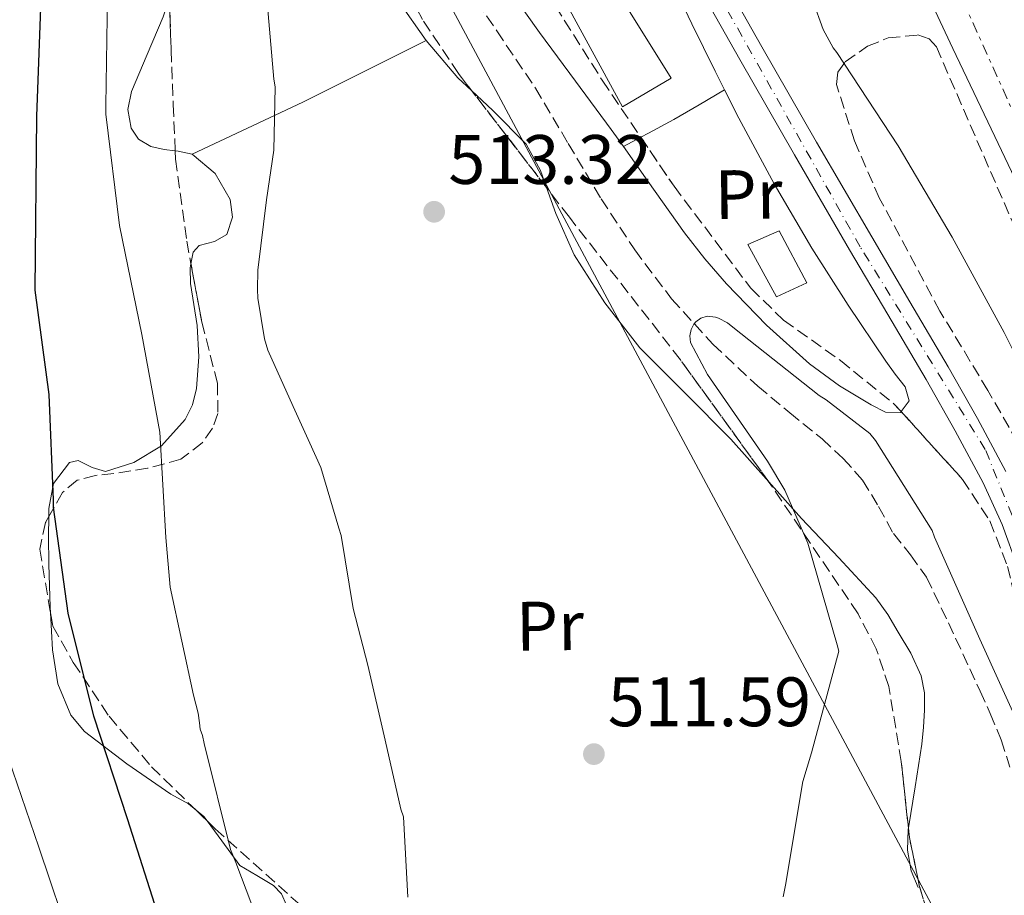
# Model space of a CAD drawing. Units: metres. Extents: x 617326 to 620781, y 4750249 to 4752627.
# Drawn here: x 619258 to 619399, y 4751987 to 4752113 of the extents above; entities that cross this region are included whole.
import ezdxf
from ezdxf.enums import TextEntityAlignment as Align

# ---------------------------------------------------------------- set-up
doc = ezdxf.new("R2010")
doc.units = ezdxf.units.M
doc.header["$MEASUREMENT"] = 0
for name, pattern in [('DGN Style 3', [2.435890702152634, 1.739921930109024, -0.6959687720436097]), ('DGN Style 4', [2.7856150101045474, 1.391937544087219, -0.6959687720436097, 0.001739921930109024, -0.6959687720436097]), ('DGN Style 7', [3.4798438602180486, 1.565929737098122, -0.6959687720436097, 0.5219765790327072, -0.6959687720436097])]:
    doc.linetypes.add(name, pattern=pattern)
for name, color, linetype, lineweight in [('Barranco lineal', 142, 'DGN Style 3', 13), ('Carretera', 9, 'Continuous', 0), ('Cota de punto acotado terreno', 7, 'Continuous', 0), ('Curva de nivel directora', 30, 'Continuous', 30), ('Curva de nivel intermedia', 30, 'Continuous', 0), ('Edificio', 1, 'Continuous', 13), ('Eje de carretera', 7, 'DGN Style 4', 0), ('Etiqueta de uso rústico', 92, 'Continuous', 0), ('Línea de asfalto', 7, 'Continuous', 13), ('Línea de cambio de uso (parcela vista)', 92, 'Continuous', 0), ('Línea eléctrica', 6, 'DGN Style 7', 0), ('Línea telefónica', 7, 'Continuous', 0), ('Piscina', 1, 'Continuous', 0), ('Punto acotado terreno (símbolo)', 7, 'Continuous', 0), ('Zona arbolada', 92, 'DGN Style 3', 0)]:
    doc.layers.add(name, color=color, linetype=linetype, lineweight=lineweight)
doc.styles.add('Style-Arial', font='arial.ttf')

# ---------------------------------------------------------------- blocks, each defined once
blk = doc.blocks.new('5PATER')
at = {"layer": 'Punto acotado terreno (símbolo)', "linetype": 'Continuous', "lineweight": 0}
h = blk.add_hatch(color=51, dxfattribs=at)
edge = h.paths.add_edge_path()
edge.add_ellipse((0, 0), major_axis=(-0.1095731443231308, -0.1110710700762829), ratio=0.9994222409660317, start_angle=0, end_angle=360)

msp = doc.modelspace()

# ---------------------------------------------------------------- linework, layer by layer
at = {"layer": 'Barranco lineal', "color": 142, "linetype": 'DGN Style 3', "lineweight": 13}
msp.add_polyline3d([(619320.9400000004, 4752119.42, 512.4900000000052), (619326.54, 4752111.230000001, 512.3500000000058), (619332.0800000001, 4752103.029999999, 512.2299999999959), (619336.7800000003, 4752095.100000001, 512.1600000000036), (619341.4900000002, 4752087.16, 512.1000000000058), (619346.3099999996, 4752079.84, 511.9900000000052), (619351.5999999996, 4752072.82, 511.7799999999989), (619357.5300000003, 4752066.300000001, 511.25), (619363.9500000002, 4752060.279999999, 510.6999999999971), (619368.5499999998, 4752056.49, 510.5399999999936), (619373.1699999999, 4752052.730000001, 510.3800000000047), (619376.2199999997, 4752049.92, 510.2200000000012), (619378.9900000002, 4752046.84, 510.0599999999977), (619381.2699999996, 4752043.039999999, 509.8899999999995), (619383.4100000003, 4752039.16, 509.7400000000052), (619385.8799999999, 4752036.09, 509.6600000000035), (619388.1399999997, 4752032.890000001, 509.6100000000006), (619391.29, 4752026.350000001, 509.4600000000065), (619394.3499999996, 4752019.77, 509.2899999999936), (619395.8300000001, 4752016.57, 509.1900000000023), (619397.29, 4752013.369999999, 509.1000000000058), (619398.8499999996, 4752009.58, 509.0099999999948), (619400.1100000005, 4752005.689999999, 508.8999999999942)], dxfattribs=at)
at = {"layer": 'Carretera', "color": 9, "linetype": 'Continuous', "lineweight": 0}
for points in [[(619290.3900000015, 4752209.529999998, 516.320000000007), (619292.3599999985, 4752205.119999998, 516.029999999999), (619295.2500000009, 4752201.550000001, 515.7400000000052), (619299.2100000015, 4752198.460000002, 515.5800000000017), (619303.5599999991, 4752195.46, 515.4799999999959), (619310.5199999993, 4752191.210000001, 515.4700000000012), (619313.7100000011, 4752189.009999999, 515.4499999999971), (619317.6299999994, 4752186.310000001, 515.4499999999971), (619322.4799999997, 4752181.369999999, 515.2700000000041), (619328.1700000028, 4752173.340000001, 515.0099999999948), (619332.9699999995, 4752165.02, 514.779999999999), (619343.2800000004, 4752146.699999999, 514.3300000000017), (619353.579999998, 4752128.4, 513.8800000000047), (619359.0000000005, 4752118.790000001, 513.9600000000064), (619364.5599999992, 4752108.930000001, 514.0200000000041), (619372.3799999979, 4752095.300000002, 513.9499999999971), (619380.2899999983, 4752081.699999998, 513.6999999999971), (619385.7399999977, 4752072.399999999, 513.3500000000058), (619391.2399999984, 4752063.07, 513.070000000007), (619395.4499999996, 4752055.67, 513.0599999999977), (619399.5399999998, 4752048.080000001, 513.070000000007)], [(619401.2600000009, 4752034.23, 513), (619399.0199999991, 4752040.45, 513.070000000007), (619396.2699999998, 4752046.460000001, 513.070000000007), (619392.2600000021, 4752053.899999999, 513.0599999999977), (619388.079999998, 4752061.239999999, 513.070000000007), (619382.6000000016, 4752070.550000002, 513.3500000000058), (619377.1299999999, 4752079.859999998, 513.6999999999971), (619369.2199999996, 4752093.470000001, 513.9499999999971), (619361.3899999998, 4752107.13, 514.0200000000041), (619355.8199999997, 4752117.000000001, 513.9600000000064), (619350.3999999994, 4752126.609999999, 513.8800000000047), (619340.1000000021, 4752144.909999999, 514.3300000000017), (619329.8, 4752163.220000001, 514.779999999999), (619325.1000000016, 4752171.36, 515.0099999999948), (619319.6700000024, 4752179.020000001, 515.2700000000041), (619315.2699999991, 4752183.5, 515.4199999999983), (619308.5300000022, 4752188.150000001, 515.4700000000012), (619301.5699999996, 4752192.4, 515.4799999999959), (619297.05, 4752195.520000001, 515.5800000000017), (619292.6800000003, 4752198.929999999, 515.7400000000052), (619289.2199999981, 4752203.189999999, 516.029999999999), (619286.9800000006, 4752208.210000002, 516.320000000007)]]:
    msp.add_polyline3d(points, dxfattribs=at)
at = {"layer": 'Curva de nivel directora', "color": 30, "linetype": 'Continuous', "lineweight": 30, "elevation": 525.0000000000001, "flags": 128}
msp.add_lwpolyline([(619278.2400000006, 4751983.710000001), (619273.5800000002, 4751998.250000001), (619268.75, 4752012.970000002), (619265.0799999998, 4752027.750000001), (619262.9599999987, 4752042.930000001), (619262.9599999987, 4752044.020000001), (619262.3499999985, 4752059.11), (619260.339999999, 4752074.039999999), (619260.5800000004, 4752099.000000002), (619261.230000001, 4752117.189999999), (619261.0900000001, 4752118.430000001), (619258.6499999993, 4752133.380000001), (619254.2900000006, 4752148.28)], dxfattribs=at)
at = {"layer": 'Curva de nivel intermedia', "color": 30, "linetype": 'Continuous', "lineweight": 0, "flags": 128}
for points, elevation in [([(619333.5400000013, 4752217.71), (619341.4000000001, 4752203.63), (619350.1200000017, 4752191.33), (619359.7000000017, 4752178.5), (619364.5499999998, 4752169.84), (619366.5000000012, 4752164.99), (619372.600000001, 4752151.01), (619379.0600000008, 4752136.939999999), (619385.4300000009, 4752122.619999998), (619391.9100000008, 4752108.7), (619398.4400000019, 4752095.069999999), (619405.1000000006, 4752081.039999999)], 520), ([(619294.5199999994, 4751977.710000002), (619289.1100000002, 4751991.980000001), (619288.3700000005, 4751993.859999998), (619284.5800000017, 4752009.069999998), (619284.3400000003, 4752010.210000001), (619284.0200000008, 4752011.13), (619283.8900000011, 4752012.029999998), (619283.7100000001, 4752013.430000001), (619283.0300000005, 4752015.989999999), (619279.6900000012, 4752031.480000001), (619279.070000002, 4752038.619999998), (619278.2100000015, 4752053.689999999), (619275.6400000011, 4752067.720000001), (619272.4200000003, 4752083.34), (619270.4600000001, 4752099.31), (619270.48, 4752100.529999998), (619270.7200000014, 4752116.34)], 520), ([(619313.7599999999, 4751987.05), (619313.1400000007, 4751998.57), (619312.7800000008, 4751999.659999999), (619310.5200000011, 4752009.539999999), (619308.04, 4752020.279999998), (619305.9600000012, 4752028.42), (619304.2400000002, 4752038.869999998), (619303.8700000015, 4752039.930000001), (619301.2899999998, 4752048.63), (619299.7300000018, 4752052.119999998), (619297.3500000014, 4752057.4), (619293.6900000002, 4752065.449999999), (619293.2099999996, 4752067.079999999), (619292.2700000008, 4752072.930000001), (619292.2400000017, 4752074.140000001), (619292.280000002, 4752076.909999999), (619293.5200000004, 4752087.01), (619294.5799999997, 4752094.140000001), (619294.7400000007, 4752103.159999999), (619294.62, 4752104.070000002), (619294.5799999997, 4752104.31), (619293.5100000014, 4752116.51)], 515.0000000000001), ([(619371.8600000012, 4752115.539999999), (619373.3499999997, 4752111.449999999), (619374.7600000001, 4752108.829999999), (619375.280000001, 4752108.119999999), (619384.100000001, 4752094.75), (619391.8400000014, 4752081.649999999), (619399.2700000012, 4752067.970000001), (619406.3200000009, 4752053.949999999)], 515.0000000000001), ([(619367.600000001, 4751987.100000001), (619367.9200000005, 4751988.76), (619370.4000000015, 4752003.619999999), (619371.6599999999, 4752007.739999999), (619375.5700000015, 4752022.300000001), (619375.3300000001, 4752023.210000001), (619371.1200000013, 4752037.769999999), (619367.82, 4752045.38), (619365.3700000001, 4752049.539999999), (619356.7500000013, 4752061.980000001), (619354.2900000004, 4752066.569999999), (619354.2100000001, 4752067.529999998), (619354.4100000011, 4752068.429999999), (619354.8, 4752069.189999999), (619355.0900000005, 4752069.52), (619355.77, 4752070.039999999), (619356.7100000011, 4752070.310000001), (619357.9000000001, 4752070.189999999), (619358.3400000005, 4752070.050000002), (619359.6000000011, 4752069.380000001), (619360.3700000001, 4752068.769999999), (619372.7599999997, 4752058.939999998), (619373.77, 4752058.350000001), (619380.0399999997, 4752053.52), (619380.8300000009, 4752052.519999999), (619388.9600000002, 4752039.59), (619389.2900000011, 4752038.66), (619395.8100000012, 4752024.02), (619402.1700000003, 4752010.01)], 510), ([(619265.6800000012, 4751979.859999999), (619260.8799999999, 4751994.180000001), (619255.8999999999, 4752008.749999999)], 530.0000000000001)]:
    msp.add_lwpolyline(points, dxfattribs=dict(at, elevation=elevation))
at = {"layer": 'Edificio', "color": 1, "linetype": 'Continuous', "lineweight": 13}
msp.add_polyline3d([(619351.54, 4752104.460000001, 516.0899999999965), (619344.5599999996, 4752100.369999999, 516.1499999999943), (619325.4199999999, 4752135.5, 515.2599999999948), (619330.4800000006, 4752138.26, 515.1900000000023)], close=True, dxfattribs=at)
at = {"layer": 'Edificio', "color": 51, "linetype": 'Continuous', "lineweight": 13}
msp.add_polyline3d([(619330.4800000006, 4752138.26, 515.1900000000023), (619325.4199999999, 4752135.5, 515.2599999999948), (619344.5599999996, 4752100.369999999, 516.1499999999943), (619351.54, 4752104.460000001, 516.0899999999965), (619330.4800000006, 4752138.26, 515.1900000000023)], dxfattribs=at)
at = {"layer": 'Eje de carretera', "color": 7, "linetype": 'DGN Style 4', "lineweight": 0}
msp.add_polyline3d([(619402.6000000016, 4752036.420000001, 512.9799999999959), (619396.5699999989, 4752051.230000001, 513.0599999999976), (619378.6499999971, 4752080.26, 513.6900000000024), (619338.4099999995, 4752151.960000002, 514.479999999996), (619324.3900000004, 4752175.920000001, 515.1300000000048), (619315.0399999984, 4752186.250000002, 515.4400000000024), (619296.5399999978, 4752198.529999999, 515.2899999999937), (619289.6299999988, 4752205.029999999, 516.1000000000058), (619279.8900000001, 4752237.570000002, 517.1699999999983), (619269.379999998, 4752272.840000001, 518.3899999999994), (619264.1299999978, 4752302.91, 519.4499999999972), (619262.9600000009, 4752326.690000001, 520.6100000000007), (619263.9299999988, 4752343.050000002, 521.3999999999943), (619266.479999999, 4752434.58, 524.5), (619266.479999999, 4752454.460000002, 525.1600000000036), (619264.3400000001, 4752463.220000002, 525.259999999995), (619256.3599999981, 4752479.59, 525.300000000003), (619211.600000001, 4752570.62, 525.2200000000012), (619197.0399999986, 4752600.150000001, 526.2899999999936)], dxfattribs=at)
at = {"layer": 'Línea de asfalto', "color": 7, "linetype": 'Continuous', "lineweight": 13}
for points in [[(619286.9800000001, 4752208.210000004, 516.3200000000071), (619289.2199999975, 4752203.189999999, 516.029999999999), (619292.6799999998, 4752198.930000001, 515.7400000000054), (619297.0499999997, 4752195.520000001, 515.5800000000019), (619301.5699999991, 4752192.4, 515.479999999996), (619308.5300000019, 4752188.150000001, 515.4700000000012), (619315.2699999987, 4752183.5, 515.4199999999983), (619319.6700000019, 4752179.020000001, 515.2700000000042), (619325.1000000011, 4752171.360000002, 515.0099999999949), (619329.7999999995, 4752163.220000001, 514.779999999999), (619340.1000000016, 4752144.91, 514.3300000000017), (619350.399999999, 4752126.61, 513.8800000000047), (619355.8199999993, 4752117.000000001, 513.9600000000064), (619361.3899999993, 4752107.130000001, 514.0200000000041), (619369.2199999992, 4752093.470000002, 513.9499999999971), (619377.1299999994, 4752079.859999999, 513.6999999999971), (619382.6000000011, 4752070.550000002, 513.3500000000058), (619388.0799999974, 4752061.24, 513.070000000007), (619392.2600000016, 4752053.9, 513.0599999999976), (619396.2699999993, 4752046.460000001, 513.070000000007), (619399.0199999987, 4752040.450000001, 513.070000000007), (619401.2600000005, 4752034.230000001, 513)], [(619399.5399999993, 4752048.080000003, 513.070000000007), (619395.449999999, 4752055.67, 513.0599999999976), (619391.2399999979, 4752063.070000002, 513.070000000007), (619385.7399999973, 4752072.4, 513.3500000000058), (619380.2899999977, 4752081.699999999, 513.6999999999971), (619372.3799999974, 4752095.300000003, 513.9499999999971), (619364.5599999988, 4752108.930000001, 514.0200000000041), (619358.9999999999, 4752118.790000002, 513.9600000000064), (619353.5799999974, 4752128.4, 513.8800000000047), (619343.2799999999, 4752146.7, 514.3300000000017), (619332.969999999, 4752165.02, 514.779999999999), (619328.1700000024, 4752173.340000002, 515.0099999999949), (619322.4799999993, 4752181.37, 515.2700000000042), (619317.629999999, 4752186.310000002, 515.4199999999983)]]:
    msp.add_polyline3d(points, dxfattribs=at)
at = {"layer": 'Línea de cambio de uso (parcela vista)', "color": 92, "linetype": 'Continuous', "lineweight": 0, "extrusion": (0.3048402538724385, -0.4899447249242653, 0.8167169559510035), "elevation": -2139059.027799977, "flags": 128}
msp.add_lwpolyline([(3036268.511670861, 3028432.749976742), (3036285.92001635, 3028430.202486346), (3036305.606847067, 3028427.96693355)], dxfattribs=at)
at = {"layer": 'Línea de cambio de uso (parcela vista)', "color": 92, "linetype": 'Continuous', "lineweight": 0, "extrusion": (0.03686381481824285, 0.0331354879791673, 0.9987707938228014), "elevation": 180806.9235069842, "flags": 128}
msp.add_lwpolyline([(3120203.11972462, -3632869.741892968), (3120196.134118109, -3632869.540146409), (3120193.421661008, -3632869.780224814)], dxfattribs=at)
at = {"layer": 'Línea de cambio de uso (parcela vista)', "color": 92, "linetype": 'Continuous', "lineweight": 0, "extrusion": (-0.1923473283178724, -0.1009637469105933, 0.9761192688902062), "elevation": -598418.8838934244, "flags": 128}
msp.add_lwpolyline([(-3919811.261144144, 2691275.957191008), (-3919811.261144144, 2691278.858653237)], dxfattribs=at)
at = {"layer": 'Línea de cambio de uso (parcela vista)', "color": 92, "linetype": 'Continuous', "lineweight": 0, "extrusion": (0.08787965614468805, -0.05310662529081962, 0.9947144577144297), "elevation": -197431.5481308948, "flags": 128}
msp.add_lwpolyline([(4387428.084960655, 1917654.949048283), (4387427.404838173, 1917656.896850483), (4387427.225584796, 1917657.284463121)], dxfattribs=at)
at = {"layer": 'Línea de cambio de uso (parcela vista)', "color": 92, "linetype": 'Continuous', "lineweight": 0, "extrusion": (0.2457275524808874, 0.04949506080523713, 0.9680744852064013), "elevation": 387879.9898558525, "flags": 128}
msp.add_lwpolyline([(4536156.598604783, -1495938.227223898), (4536157.336022672, -1495937.870968266), (4536158.424863882, -1495936.935049214)], dxfattribs=at)
at = {"layer": 'Línea de cambio de uso (parcela vista)', "color": 92, "linetype": 'Continuous', "lineweight": 0}
for points in [[(619317.6667999999, 4752173.175600001, 514.0246000000043), (619318.3799999999, 4752173.029999999, 514.0099999999948), (619319.79, 4752172.109999999, 513.9799999999959), (619323.6299999999, 4752167.34, 513.8800000000047), (619326.4500000002, 4752162.32, 513.779999999999), (619330.8600000005, 4752153.34, 513.679999999993), (619335.4699999997, 4752144.529999999, 513.6600000000036), (619340.0300000003, 4752138.560000001, 513.7599999999948), (619344.5599999996, 4752132.560000001, 513.9799999999959), (619345.9000000004, 4752130.289999999, 514.1100000000006), (619347.1200000001, 4752127.949999999, 514.2299999999959), (619350.79, 4752120.109999999, 514.1900000000023), (619354.4800000006, 4752112.27, 513.9100000000036), (619357.8300000001, 4752105.470000001, 513.5599999999977), (619359.1787999999, 4752102.8093, 513.4223999999958)], [(619344.6896000003, 4752094.659700001, 511.9168000000063), (619342.9600000001, 4752097.100000001, 511.929999999993), (619337.8099999996, 4752104.050000001, 512.3800000000047), (619332.6600000003, 4752110.99, 512.8899999999994), (619328.6399999997, 4752116.680000001, 512.9799999999959), (619324.7800000003, 4752122.51, 513.0800000000017), (619322.3899999997, 4752126.890000001, 513.279999999999), (619320.8799999999, 4752131.600000001, 513.4600000000064), (619320.0300000003, 4752137.65, 513.4799999999959), (619319.2199999997, 4752143.699999999, 513.529999999999), (619318.6399999997, 4752146.800000001, 513.6199999999953), (619318.0599999996, 4752149.9, 513.7200000000012), (619317.5756000001, 4752154.1555, 513.6992000000029)], [(619309.3141000001, 4752125.319499999, 513.8261999999959), (619309.54, 4752124.24, 513.8000000000029), (619310.5800000001, 4752119.699999999, 513.7200000000012), (619312.4299999997, 4752115.51, 513.6999999999971), (619316.4199999999, 4752109.859999999, 513.7100000000064)], [(619280.4272999996, 4752094.046, 516.7097999999969), (619278.8300000001, 4752094.220000001, 516.8600000000006), (619276.9500000002, 4752094.67, 516.8899999999994), (619275.1799999997, 4752095.699999999, 516.9199999999983), (619274.0899999999, 4752097.300000001, 517.1000000000058), (619273.6500000004, 4752099.949999999, 517.5), (619274.1600000003, 4752102.539999999, 517.75), (619276.4199999999, 4752107.83, 517.8300000000017), (619278.7000000002, 4752113.230000001, 517.75), (619279.5886000004, 4752115.986099999, 517.6732000000047)], [(619322.9315999999, 4752102.673000001, 513.7081000000035), (619325.9699999997, 4752099.84, 513.6900000000023), (619330.7300000006, 4752094.99, 513.6600000000036), (619332.7800000003, 4752091.210000001, 513.6199999999953), (619333.6507000001, 4752088.790200001, 513.5769)], [(619347.1973000001, 4752095.976, 512.5503000000026), (619348.3099999996, 4752096.560000001, 512.8300000000017), (619351.9199999999, 4752098.51, 513.529999999999), (619355.5499999998, 4752100.630000001, 513.5800000000017), (619359.1787999999, 4752102.8093, 513.4199999999983)], [(619359.1787999999, 4752102.8093, 513.4223999999958), (619361.2599999999, 4752098.699999999, 513.2100000000064), (619366.3200000003, 4752089.310000001, 512.820000000007), (619371.6900000004, 4752080.08, 512.6300000000047), (619376.9100000003, 4752071.92, 512.6600000000036), (619382.3200000003, 4752063.890000001, 512.6999999999971), (619383.6799999997, 4752062.029999999, 512.6999999999971), (619385.0700000003, 4752060.180000001, 512.6999999999971), (619385.6500000004, 4752058.189999999, 512.570000000007), (619384.5197000002, 4752056.652000001, 512.2179000000033)], [(619282.6879000004, 4752077.849300001, 517.4853000000003), (619282.9900000002, 4752079.5, 517.5), (619283.8399999999, 4752080.460000001, 517.3800000000047), (619286.0700000003, 4752081.060000001, 517.0500000000029), (619287.8499999996, 4752082.060000001, 516.7299999999959), (619288.6399999997, 4752084.529999999, 516.429999999993), (619288.2999999998, 4752087.060000001, 516.2200000000012), (619286.1600000003, 4752090.779999999, 516.2100000000064), (619282.8600000005, 4752093.58, 516.4700000000012)], [(619384.5197000002, 4752056.652000001, 512.2179000000033), (619384.4299999997, 4752056.529999999, 512.1900000000023), (619382.29, 4752056.550000001, 512.0200000000041), (619380.2100000001, 4752057.619999999, 511.8600000000006), (619375.6600000003, 4752060.359999999, 511.4700000000012), (619371.3700000001, 4752063.5, 511.1000000000058), (619365.2199999997, 4752069.050000001, 511.2400000000052), (619359.4699999997, 4752074.960000001, 511.7400000000052), (619356.3700000001, 4752078.539999999, 511.8099999999977), (619353.4500000002, 4752082.26, 511.8600000000006), (619348.2100000001, 4752089.689999999, 511.8899999999995), (619344.6896000003, 4752094.659700001, 511.9168000000063)], [(619333.6507000001, 4752088.790200001, 513.5769), (619335, 4752085.039999999, 513.5099999999948), (619337.6500000004, 4752079.119999999, 513.3399999999965), (619342.0300000003, 4752072.24, 512.6699999999983), (619347.0499999998, 4752065.810000001, 511.9900000000052), (619353.6100000005, 4752059.26, 511.6999999999971), (619360.1100000005, 4752052.689999999, 511.4199999999983), (619365.1699999999, 4752046.99, 511.1900000000023), (619365.5214000001, 4752046.594000001, 511.1747000000032)], [(619262.3054999998, 4752041.609099999, 525.075800000006), (619262.3200000003, 4752042.77, 524.9799999999959), (619262.9900000002, 4752046.33, 524.1199999999953), (619265.2599999999, 4752049.359999999, 523.1300000000047), (619266.5199999996, 4752049.65, 522.8099999999977), (619268.5, 4752048.640000001, 522.320000000007), (619270.4500000002, 4752048.08, 521.8500000000058), (619274.5099999999, 4752049.359999999, 520.9900000000052), (619278.4500000002, 4752051.730000001, 520.1900000000023), (619281.8700000001, 4752055.52, 518.6300000000047), (619282.9000000004, 4752057.619999999, 517.7899999999936), (619283.5, 4752059.980000001, 517.2400000000052), (619283.8200000003, 4752064.5, 516.9400000000023), (619283.5700000003, 4752069.01, 517.0500000000029), (619283.0999999996, 4752072.02, 517.2100000000064), (619282.6100000005, 4752075.02, 517.3699999999953), (619282.5800000001, 4752077.26, 517.4799999999959), (619282.6879000004, 4752077.849300001, 517.4853000000003)], [(619365.5214000001, 4752046.594000001, 511.1747000000032), (619370.2199999997, 4752041.300000001, 510.9700000000012), (619375.5899999999, 4752035.66, 510.7299999999959), (619380.9100000003, 4752029.970000001, 510.4600000000065), (619382.6100000005, 4752027.58, 510.1699999999983), (619384.1100000005, 4752025.039999999, 509.820000000007), (619385.8899999997, 4752022.02, 509.5200000000041), (619387.3700000001, 4752018.77, 509.3000000000029), (619387.8700000001, 4752016.310000001, 509.2700000000041), (619387.8799999999, 4752013.84, 509.2400000000052), (619387.7300000006, 4752011.41, 509.1499999999942), (619387.5, 4752008.980000001, 509.0500000000029), (619386.5099999999, 4752002.850000001, 508.929999999993), (619385.5546000004, 4751996.962900001, 509.0458000000072)], [(619262.5428999999, 4752027.8214, 525.9723999999987), (619262.5, 4752028.619999999, 525.9100000000036), (619262.3200000003, 4752034.77, 525.429999999993), (619262.2699999996, 4752038.77, 525.3099999999977), (619262.3054999998, 4752041.609099999, 525.075800000006)], [(619283.4167999999, 4751999.498500001, 521.1245999999956), (619282.3099999996, 4752000.390000001, 521.3600000000006), (619279.79, 4752001.810000001, 521.9799999999959), (619273.4800000006, 4752006.16, 524.4400000000023), (619267.4400000004, 4752010.77, 526.5200000000041), (619265.4600000001, 4752013.109999999, 526.7400000000052), (619263.6100000005, 4752017.630000001, 526.6900000000023), (619262.8300000001, 4752022.480000001, 526.3899999999994), (619262.5428999999, 4752027.8214, 525.9723999999987)], [(619314.9561000001, 4751969.064300001, 514.1013999999996), (619312.0199999996, 4751970.27, 514.4199999999983), (619307.6299999999, 4751972.880000001, 514.9400000000023), (619302.8799999999, 4751976.289999999, 516), (619298.6699999999, 4751980.180000001, 517.2400000000052), (619297.4699999997, 4751982.230000001, 517.4499999999971), (619296.3899999997, 4751985.9, 517.5099999999948), (619295.6699999999, 4751987.52, 517.6699999999983), (619294.5099999999, 4751988.689999999, 518.070000000007), (619292.1100000005, 4751990.130000001, 519), (619289.7100000001, 4751991.57, 519.929999999993), (619287.1200000001, 4751995.09, 520.4100000000036), (619285.0037000002, 4751997.955200001, 520.800700000007)], [(619385.5546000004, 4751996.962900001, 509.0458000000072), (619385.5199999996, 4751996.75, 509.0500000000029), (619385.4299999997, 4751993.779999999, 509.2899999999936), (619385.9600000001, 4751990.800000001, 509.5599999999977), (619386.9500000002, 4751988.4, 509.6999999999971)]]:
    msp.add_polyline3d(points, dxfattribs=at)
at = {"layer": 'Línea eléctrica', "color": 6, "linetype": 'DGN Style 7', "lineweight": 0}
msp.add_polyline3d([(619167.3400000003, 4752599.63, 531.6699999999983), (619185.6599999999, 4752554.040000001, 531.25), (619216.9699999981, 4752408.850000001, 539.25), (619253.320000001, 4752224.400000001, 523.6100000000006), (619283.1396922943, 4752203.548653087, 523.0669999999955), (619386.2199999982, 4752131.470000002, 521.1900000000023), (619429.6099999998, 4752035.09, 523.9100000000036), (619476.9699999989, 4751943.949999998, 518.8800000000047), (619522.6000000022, 4751847.119999998, 511.3899999999995), (619595.2295028211, 4751757.608137389, 505.0966999999946), (619604.7699999998, 4751745.849999999, 504.2700000000041), (619712.6799999998, 4751664.800000001, 498.8399999999965)], dxfattribs=at)
at = {"layer": 'Línea telefónica', "color": 7, "linetype": 'Continuous', "lineweight": 0}
msp.add_polyline3d([(619239.0799999986, 4752600.880000002, 524.029999999999), (619270.1499999975, 4752529.92, 522.179999999993), (619277.4099999996, 4752334.290000002, 518.4799999999959), (619255.2700000001, 4752284.470000002, 521.5899999999965), (619283.1396922943, 4752203.548653087, 517.3840999999958), (619302.4500000003, 4752147.48, 514.4700000000012), (619431.3199999997, 4751906.67, 506.8999999999942), (619567.1000000024, 4751743.929999999, 503.820000000007)], dxfattribs=at)
at = {"layer": 'Piscina', "color": 1, "linetype": 'Continuous', "lineweight": 0}
msp.add_polyline3d([(619370.9900000002, 4752075.09, 512.5), (619366.6399999997, 4752073.100000001, 512.570000000007), (619362.54, 4752080.59, 512.25), (619367.0199999996, 4752082.58, 512.3800000000047)], close=True, dxfattribs=at)
at = {"layer": 'Piscina', "color": 4, "linetype": 'Continuous', "lineweight": 0}
msp.add_polyline3d([(619362.54, 4752080.59, 512.25), (619366.6399999997, 4752073.100000001, 512.570000000007), (619370.9900000002, 4752075.09, 512.5), (619367.0199999996, 4752082.58, 512.3800000000047), (619362.54, 4752080.59, 512.25)], dxfattribs=at)
at = {"layer": 'Zona arbolada', "color": 92, "linetype": 'DGN Style 3', "lineweight": 0, "extrusion": (0.03753611813646854, -0.04861475504949638, 0.9981120405178582), "elevation": -207262.538151798, "flags": 128}
msp.add_lwpolyline([(3394422.474825415, 3376516.045623785), (3394422.474825415, 3376533.618219756)], dxfattribs=at)
at = {"layer": 'Zona arbolada', "color": 92, "linetype": 'DGN Style 3', "lineweight": 0, "extrusion": (0.05617755203246555, -0.05463407654781203, 0.9969248719574649), "elevation": -224312.0111237266, "flags": 128}
msp.add_lwpolyline([(3838402.044327879, 2860308.606276081), (3838402.044327879, 2860306.385847631)], dxfattribs=at)
at = {"layer": 'Zona arbolada', "color": 92, "linetype": 'DGN Style 3', "lineweight": 0, "extrusion": (-0.08212283129913325, -0.04167790043589181, 0.995750366906621), "elevation": -248411.1664977664, "flags": 128}
msp.add_lwpolyline([(-3957178.442791554, 2691449.746652284), (-3957196.999888067, 2691453.010727438), (-3957203.983017534, 2691454.925927063), (-3957205.264163487, 2691455.414806743)], dxfattribs=at)
at = {"layer": 'Zona arbolada', "color": 92, "linetype": 'DGN Style 3', "lineweight": 0}
for points in [[(619317.5756000001, 4752154.1555, 514.3340999999928), (619320.6299999999, 4752143.199999999, 514.3099999999977), (619323.0099999999, 4752136.5, 514.320000000007), (619326.04, 4752130.01, 514.2700000000041), (619333.6100000005, 4752116.880000001, 514.0899999999965), (619341.6600000003, 4752104.15, 513.8899999999994), (619347.1973000001, 4752095.976, 513.7286000000023)], [(619279.2999999998, 4752124.57, 517.9700000000012), (619279.8399999999, 4752108.51, 518.820000000007), (619280.1399999997, 4752100.67, 518.9199999999983), (619280.4800000006, 4752092.83, 518.9400000000023), (619282.0800000001, 4752081.109999999, 518.4199999999983), (619284.25, 4752069.470000001, 517.7899999999936), (619286.4800000006, 4752060.74, 517.8800000000047), (619286.54, 4752056.390000001, 518.1999999999971), (619285.79, 4752054.26, 518.4499999999971), (619284.3099999996, 4752052.189999999, 518.75), (619281.2300000006, 4752049.82, 519.3999999999943), (619276.4500000002, 4752048.52, 520.7100000000064), (619271.6399999997, 4752047.77, 522.2100000000064), (619269.0099999999, 4752047.5, 523.2100000000064), (619266.3899999997, 4752046.810000001, 524.1900000000023), (619264.25, 4752045.050000001, 524.8899999999994), (619261.8200000003, 4752040.75, 525.8300000000017), (619261.0099999999, 4752036.92, 526.279999999999), (619262.8700000001, 4752025.880000001, 526.3000000000029), (619265.8099999996, 4752020.680000001, 525.320000000007), (619270.9400000004, 4752012.970000001, 523.1499999999943), (619277.0199999996, 4752005.720000001, 521.570000000007), (619286.1399999997, 4751996.850000001, 520.570000000007), (619300.2300000006, 4751984.230000001, 519.1399999999994)], [(619322.9315999999, 4752102.673000001, 513.760500000004), (619321.0499999998, 4752105.109999999, 513.9499999999971), (619315.8700000001, 4752112.880000001, 514.4199999999983), (619309.3499999996, 4752125.220000001, 515.029999999999), (619309.3141000001, 4752125.319499999, 515.0329000000056)], [(619333.6100000005, 4752116.880000001, 514.0899999999965), (619341.6600000003, 4752104.15, 513.8899999999994), (619351.9500000002, 4752088.960000001, 513.5899999999965), (619362.9699999997, 4752074.33, 513.3099999999977), (619367.6600000003, 4752069.74, 513.2899999999936), (619375.7999999998, 4752063.99, 513.3800000000047), (619383.5800000001, 4752057.689999999, 513.4400000000023), (619393.3300000001, 4752046.92, 513.4499999999971), (619397.2400000002, 4752040.980000001, 513.4199999999983), (619399.7699999996, 4752034.460000001, 513.3099999999977)], [(619279.5886000004, 4752115.986099999, 518.4242999999988), (619279.8399999999, 4752108.51, 518.820000000007), (619280.1399999997, 4752100.67, 518.9199999999983), (619280.4272999996, 4752094.046, 518.9369000000006)], [(619393.9299999997, 4751966.33, 509.3600000000006), (619387.1600000003, 4751988.51, 509.7299999999959), (619385.7000000002, 4751995.600000001, 509.9100000000035), (619384.54, 4752006.470000001, 510.2400000000052), (619382.7400000002, 4752017.24, 510.5), (619380.9500000002, 4752022.630000001, 510.4199999999983), (619378.3300000001, 4752027.67, 510.3000000000029), (619365.8499999996, 4752046.140000001, 510.3500000000058), (619352.8600000005, 4752064.09, 510.8800000000047), (619336.9400000004, 4752084.529999999, 512.3500000000058), (619321.0499999998, 4752105.109999999, 513.9499999999971), (619315.8700000001, 4752112.880000001, 514.4199999999983)], [(619403.6500000004, 4752048.02, 514.8399999999965), (619396.9500000002, 4752059.680000001, 514.9700000000012), (619390.0800000001, 4752071.060000001, 515.1000000000058), (619381.4100000003, 4752087.220000001, 515.0899999999965), (619377.8099999996, 4752095.480000001, 515.0599999999977), (619375.2400000002, 4752103.57, 515.1000000000058), (619375.4500000002, 4752105.310000001, 515.2100000000064), (619376.5099999999, 4752106.800000001, 515.4400000000023), (619379.6900000004, 4752109.050000001, 516.029999999999), (619382.6500000004, 4752110.220000001, 516.5399999999936), (619386.9100000003, 4752110.65, 517.2400000000052), (619388.5300000003, 4752110.109999999, 517.5), (619389.5700000003, 4752108.949999999, 517.6600000000036), (619397.3300000001, 4752091.08, 518.4900000000052), (619405.1900000004, 4752073.109999999, 518.679999999993)], [(619377.8099999996, 4752095.480000001, 515.0599999999977), (619375.2400000002, 4752103.57, 515.1000000000058), (619375.4500000002, 4752105.310000001, 515.2100000000064), (619376.5099999999, 4752106.800000001, 515.4400000000023), (619379.6900000004, 4752109.050000001, 516.029999999999), (619382.6500000004, 4752110.220000001, 516.5399999999936), (619386.9100000003, 4752110.65, 517.2400000000052), (619388.5300000003, 4752110.109999999, 517.5), (619389.5700000003, 4752108.949999999, 517.6600000000036), (619397.3300000001, 4752091.08, 518.4900000000052), (619405.1900000004, 4752073.109999999, 518.679999999993), (619425.6399999997, 4752028.680000001, 517.929999999993), (619446.1500000004, 4751984.27, 517.1399999999994), (619452.9500000002, 4751971.890000001, 517.0500000000029), (619464.3799999999, 4751953.619999999, 517.070000000007), (619469.04, 4751944.680000001, 517.029999999999), (619472, 4751935.890000001, 516.8899999999994), (619471.75, 4751933.310000001, 516.6100000000006), (619470.2699999996, 4751931.57, 516.0800000000017), (619468.2100000001, 4751930.350000001, 515.4700000000012), (619463.4199999999, 4751928.609999999, 514.1699999999983), (619456.6908, 4751926.621300001, 512.5871000000043)], [(619347.1973000001, 4752095.976, 513.7286000000023), (619351.9500000002, 4752088.960000001, 513.5899999999965), (619362.9699999997, 4752074.33, 513.3099999999977), (619367.6600000003, 4752069.74, 513.2899999999936), (619375.7999999998, 4752063.99, 513.3800000000047), (619383.5800000001, 4752057.689999999, 513.4400000000023), (619384.5197000002, 4752056.652000001, 513.4410000000062)], [(619384.5197000002, 4752056.652000001, 513.4410000000062), (619393.3300000001, 4752046.92, 513.4499999999971), (619397.2400000002, 4752040.980000001, 513.4199999999983), (619399.7699999996, 4752034.460000001, 513.3099999999977), (619402.5899999999, 4752022.710000001, 513.0599999999977), (619405.4000000004, 4752010.970000001, 512.8000000000029), (619409.1299999999, 4752001.08, 512.4100000000036), (619412.8700000001, 4751991.189999999, 512.0200000000041), (619413.3200000003, 4751990.25, 512), (619414.0499999998, 4751990.029999999, 512.0899999999965), (619414.5599999996, 4751991.220000001, 512.2700000000041), (619414.9199999999, 4751993.09, 512.5), (619415.3499999996, 4751997.680000001, 512.9700000000012), (619415.5300000003, 4752005.789999999, 513.6699999999983), (619415.4100000003, 4752009.5, 513.929999999993), (619415.1699999999, 4752012.430000001, 514.070000000007), (619413.5599999996, 4752021.41, 514.3099999999977), (619409.4800000006, 4752034.9, 514.6199999999953), (619403.6500000004, 4752048.02, 514.8399999999965), (619396.9500000002, 4752059.680000001, 514.9700000000012), (619390.0800000001, 4752071.060000001, 515.1000000000058), (619381.4100000003, 4752087.220000001, 515.0899999999965), (619377.8099999996, 4752095.480000001, 515.0599999999977)], [(619280.4272999996, 4752094.046, 518.9369000000006), (619280.4800000006, 4752092.83, 518.9400000000023), (619282.0800000001, 4752081.109999999, 518.4199999999983), (619282.6879000004, 4752077.849300001, 518.2434999999969)], [(619365.5214000001, 4752046.594000001, 510.3634000000021), (619352.8600000005, 4752064.09, 510.8800000000047), (619336.9400000004, 4752084.529999999, 512.3500000000058), (619333.6507000001, 4752088.790200001, 512.6812000000064)], [(619282.6879000004, 4752077.849300001, 518.2434999999969), (619284.25, 4752069.470000001, 517.7899999999936), (619286.4800000006, 4752060.74, 517.8800000000047), (619286.54, 4752056.390000001, 518.1999999999971), (619285.79, 4752054.26, 518.4499999999971), (619284.3099999996, 4752052.189999999, 518.75)], [(619284.3099999996, 4752052.189999999, 518.75), (619281.2300000006, 4752049.82, 519.3999999999943), (619276.4500000002, 4752048.52, 520.7100000000064), (619271.6399999997, 4752047.77, 522.2100000000064), (619269.0099999999, 4752047.5, 523.2100000000064), (619266.3899999997, 4752046.810000001, 524.1900000000023), (619264.25, 4752045.050000001, 524.8899999999994), (619262.3054999998, 4752041.609099999, 525.642200000002)], [(619385.5546000004, 4751996.962900001, 509.9514000000054), (619384.54, 4752006.470000001, 510.2400000000052), (619382.7400000002, 4752017.24, 510.5), (619380.9500000002, 4752022.630000001, 510.4199999999983), (619378.3300000001, 4752027.67, 510.3000000000029), (619365.8499999996, 4752046.140000001, 510.3500000000058), (619365.5214000001, 4752046.594000001, 510.3634000000021)], [(619262.3054999998, 4752041.609099999, 525.642200000002), (619261.8200000003, 4752040.75, 525.8300000000017), (619261.0099999999, 4752036.92, 526.279999999999), (619262.5428999999, 4752027.8214, 526.2964999999967)], [(619262.5428999999, 4752027.8214, 526.2964999999967), (619262.8700000001, 4752025.880000001, 526.3000000000029), (619265.8099999996, 4752020.680000001, 525.320000000007), (619270.9400000004, 4752012.970000001, 523.1499999999943), (619277.0199999996, 4752005.720000001, 521.570000000007), (619283.4167999999, 4751999.498500001, 520.8686000000016)], [(619285.0037000002, 4751997.955200001, 520.6946000000025), (619286.1399999997, 4751996.850000001, 520.570000000007), (619300.2300000006, 4751984.230000001, 519.1399999999994), (619307.0599999996, 4751977.779999999, 518.5), (619313.5, 4751970.970000001, 517.9199999999983), (619314.9561000001, 4751969.064300001, 517.7691999999952)]]:
    msp.add_polyline3d(points, dxfattribs=at)

# ---------------------------------------------------------------- block references
at = {"layer": 'Punto acotado terreno (símbolo)', "color": 7, "linetype": 'Continuous', "lineweight": 0, "xscale": 10, "yscale": 10, "zscale": 10}
for p in [(619317.5500000007, 4752085.300000002, 513.320000000007), (619340.4600000014, 4752007.540000002, 511.589999999997)]:
    msp.add_blockref('5PATER', p, dxfattribs=at)

# ---------------------------------------------------------------- texts
at = {"layer": 'Cota de punto acotado terreno', "color": 7, "linetype": 'Continuous', "lineweight": 0, "style": 'Style-Arial'}
for s, p in [('513.32', (619319.6000000008, 4752089.3, 513.320000000007)), ('511.59', (619342.449999999, 4752011.54, 511.5899999999965))]:
    msp.add_text(s, height=7.000000000000002, dxfattribs=at).set_placement(p)
at = {"layer": 'Etiqueta de uso rústico', "color": 92, "linetype": 'Continuous', "lineweight": 0, "style": 'Style-Arial'}
for p in [(619362.6325215644, 4752087.794779565, 512.4499999999971), (619334.1525215637, 4752025.914779564, 512.820000000007)]:
    msp.add_text('Pr', height=7.000000000000002, rotation=0.6944399999999998, dxfattribs=at).set_placement(p, align=Align.MIDDLE_CENTER)

doc.saveas('drawing.dxf')
